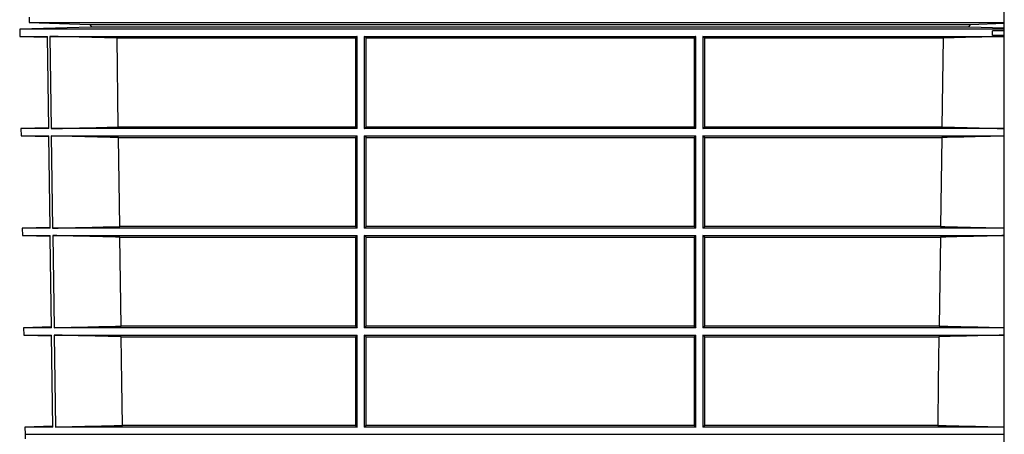
# Model space of a CAD drawing. Units: millimetres. Extents: x -3177 to 622, y -14048 to -4149.
# Drawn here: x -1690 to -1269, y -12954 to -12776 of the extents above; entities that cross this region are included whole.
import ezdxf

# ---------------------------------------------------------------- set-up
doc = ezdxf.new("R2010")
doc.units = ezdxf.units.MM
doc.header["$LTSCALE"] = 10
doc.layers.add('SICHTBAR', color=7, linetype='Continuous', lineweight=25)

msp = doc.modelspace()

# ---------------------------------------------------------------- linework, layer by layer
at = {"layer": 'SICHTBAR'}
for p, q in [((-1268.6, -12958), (-1268.6, -12079)), ((-1686.08, -12775.08), (-1686.08, -12777.36)), ((-1659.66, -12779.45), (-1690.12, -12780.24)), ((-1690.12, -12780.24), (-1690.08, -12783.36)), ((-1471.6, -12780.24), (-1690.12, -12780.24)), ((-1686.08, -12777.36), (-1660.08, -12778.26)), ((-1686.08, -12777.36), (-1553.68, -12777.36)), ((-1660.08, -12778.26), (-1659.42, -12779.45)), ((-1660.08, -12778.26), (-1283.13, -12778.26)), ((-1471.6, -12779.45), (-1659.66, -12779.45)), ((-1283.56, -12779.45), (-1659.65, -12779.45)), ((-1553.68, -12777.36), (-1268.6, -12777.36)), ((-1283.54, -12779.45), (-1471.6, -12779.45)), ((-1268.6, -12780.24), (-1471.6, -12780.24)), ((-1283.78, -12779.45), (-1283.13, -12778.26)), ((-1268.6, -12779.84), (-1283.54, -12779.45)), ((-1283.13, -12778.26), (-1268.6, -12777.76)), ((-1690.08, -12783.36), (-1678.23, -12783.67)), ((-1690.08, -12783.36), (-1678.23, -12783.36)), ((-1677.68, -12822.87), (-1678.23, -12783.36)), ((-1677.17, -12783.36), (-1545.6, -12783.36)), ((-1677.17, -12783.36), (-1676.62, -12822.87)), ((-1648.44, -12784.05), (-1546.35, -12784.05)), ((-1647.9, -12822.18), (-1648.44, -12784.05)), ((-1546.35, -12784.05), (-1546.35, -12822.18)), ((-1545.6, -12822.87), (-1545.6, -12783.36)), ((-1542.58, -12783.36), (-1400.62, -12783.36)), ((-1542.58, -12783.36), (-1542.58, -12822.87)), ((-1541.85, -12784.05), (-1401.35, -12784.05)), ((-1541.85, -12822.18), (-1541.85, -12784.05)), ((-1401.35, -12784.05), (-1401.35, -12822.18)), ((-1400.62, -12822.87), (-1400.62, -12783.36)), ((-1397.6, -12783.36), (-1268.6, -12783.36)), ((-1397.6, -12783.36), (-1397.6, -12822.87)), ((-1396.85, -12822.18), (-1396.85, -12784.05)), ((-1396.85, -12784.05), (-1294.76, -12784.05)), ((-1294.76, -12784.05), (-1295.3, -12822.18)), ((-1273.6, -12783), (-1273.6, -12781)), ((-1268.6, -12781), (-1273.6, -12781)), ((-1268.6, -12783), (-1273.6, -12783)), ((-1677.69, -12822.56), (-1689.57, -12822.87)), ((-1546.35, -12822.18), (-1647.9, -12822.18)), ((-1401.35, -12822.18), (-1541.85, -12822.18)), ((-1295.3, -12822.18), (-1396.85, -12822.18)), ((-1689.57, -12822.87), (-1689.52, -12825.98)), ((-1677.68, -12822.87), (-1689.57, -12822.87)), ((-1689.52, -12825.98), (-1677.64, -12826.3)), ((-1689.52, -12825.98), (-1677.64, -12825.98)), ((-1677.09, -12865.48), (-1677.64, -12825.98)), ((-1545.6, -12822.87), (-1676.62, -12822.87)), ((-1676.58, -12825.98), (-1545.6, -12825.98)), ((-1676.58, -12825.98), (-1676.03, -12865.48)), ((-1647.84, -12826.68), (-1546.35, -12826.68)), ((-1647.3, -12864.79), (-1647.84, -12826.68)), ((-1546.35, -12826.68), (-1546.35, -12864.79)), ((-1545.6, -12865.48), (-1545.6, -12825.98)), ((-1400.62, -12822.87), (-1542.58, -12822.87)), ((-1542.58, -12825.98), (-1400.62, -12825.98)), ((-1541.85, -12826.68), (-1401.35, -12826.68)), ((-1541.85, -12864.79), (-1541.85, -12826.68)), ((-1401.35, -12826.68), (-1401.35, -12864.79)), ((-1400.62, -12865.48), (-1400.62, -12825.98)), ((-1397.6, -12825.98), (-1397.61, -12865.48)), ((-1268.6, -12822.87), (-1397.6, -12822.87)), ((-1397.6, -12825.98), (-1268.6, -12825.98)), ((-1396.85, -12826.68), (-1295.37, -12826.68)), ((-1396.85, -12864.79), (-1396.85, -12826.68)), ((-1295.37, -12826.68), (-1295.91, -12864.79)), ((-1546.35, -12864.79), (-1647.3, -12864.79)), ((-1401.35, -12864.79), (-1541.85, -12864.79)), ((-1295.91, -12864.79), (-1396.85, -12864.79)), ((-1677.1, -12865.17), (-1689.01, -12865.48)), ((-1689.01, -12865.48), (-1688.97, -12868.62)), ((-1677.09, -12865.48), (-1689.01, -12865.48)), ((-1688.97, -12868.62), (-1677.05, -12868.94)), ((-1688.97, -12868.62), (-1677.05, -12868.62)), ((-1545.6, -12865.48), (-1676.03, -12865.48)), ((-1675.98, -12868.62), (-1545.6, -12868.62)), ((-1675.98, -12868.62), (-1675.43, -12908.09)), ((-1545.6, -12908.09), (-1545.6, -12868.62)), ((-1400.62, -12865.48), (-1542.58, -12865.48)), ((-1542.58, -12868.62), (-1400.62, -12868.62)), ((-1542.58, -12868.62), (-1542.58, -12908.09)), ((-1400.62, -12908.09), (-1400.62, -12868.62)), ((-1268.6, -12865.48), (-1397.61, -12865.48)), ((-1397.61, -12868.62), (-1268.6, -12868.62)), ((-1397.61, -12868.62), (-1397.61, -12908.09)), ((-1647.23, -12869.32), (-1546.35, -12869.32)), ((-1646.69, -12907.4), (-1647.23, -12869.32)), ((-1546.35, -12869.32), (-1546.35, -12907.4)), ((-1541.85, -12869.32), (-1401.35, -12869.32)), ((-1541.85, -12907.4), (-1541.85, -12869.32)), ((-1401.35, -12869.32), (-1401.35, -12907.4)), ((-1396.85, -12869.32), (-1295.97, -12869.32)), ((-1396.85, -12907.4), (-1396.85, -12869.32)), ((-1295.97, -12869.32), (-1296.52, -12907.4)), ((-1676.51, -12907.78), (-1688.45, -12908.09)), ((-1688.45, -12908.09), (-1688.41, -12911.26)), ((-1676.5, -12908.09), (-1688.45, -12908.09)), ((-1545.6, -12908.09), (-1675.43, -12908.09)), ((-1546.35, -12907.4), (-1646.69, -12907.4)), ((-1400.62, -12908.09), (-1542.58, -12908.09)), ((-1401.35, -12907.4), (-1541.85, -12907.4)), ((-1268.6, -12908.09), (-1397.61, -12908.09)), ((-1296.52, -12907.4), (-1396.85, -12907.4)), ((-1688.41, -12911.26), (-1676.45, -12911.58)), ((-1688.41, -12911.26), (-1676.46, -12911.26)), ((-1675.91, -12950.62), (-1676.46, -12911.26)), ((-1675.39, -12911.26), (-1545.6, -12911.26)), ((-1675.39, -12911.26), (-1674.84, -12950.62)), ((-1646.63, -12911.96), (-1546.35, -12911.96)), ((-1546.35, -12911.96), (-1546.35, -12949.93)), ((-1545.6, -12950.62), (-1545.6, -12911.26)), ((-1542.58, -12911.26), (-1542.59, -12950.62)), ((-1542.58, -12911.26), (-1400.62, -12911.26)), ((-1541.85, -12911.96), (-1401.35, -12911.96)), ((-1541.85, -12949.93), (-1541.85, -12911.96)), ((-1401.35, -12911.96), (-1401.35, -12949.93)), ((-1400.62, -12950.62), (-1400.62, -12911.26)), ((-1397.61, -12911.26), (-1268.6, -12911.26)), ((-1397.61, -12911.26), (-1397.61, -12950.62)), ((-1396.85, -12911.96), (-1296.58, -12911.96)), ((-1396.85, -12949.93), (-1396.85, -12911.96)), ((-1675.92, -12950.31), (-1687.89, -12950.62)), ((-1687.89, -12950.62), (-1687.85, -12953.74)), ((-1675.91, -12950.62), (-1687.89, -12950.62)), ((-1545.6, -12950.62), (-1674.84, -12950.62)), ((-1546.35, -12949.93), (-1646.08, -12949.93)), ((-1400.62, -12950.62), (-1542.59, -12950.62)), ((-1401.35, -12949.93), (-1541.85, -12949.93)), ((-1268.6, -12950.62), (-1397.61, -12950.62)), ((-1297.12, -12949.93), (-1396.85, -12949.93)), ((-1687.85, -12953.74), (-1268.6, -12953.74))]:
    msp.add_line(p, q, dxfattribs=at)
at = {"layer": 'SICHTBAR', "flags": 128}
for points in [[(-1541.85, -12784.05), (-1542.22, -12783.71), (-1542.58, -12783.36)], [(-1401.35, -12822.18), (-1400.99, -12822.52), (-1400.62, -12822.87)], [(-1542.58, -12825.98), (-1542.58, -12862.33), (-1542.58, -12865.48)], [(-1541.85, -12826.68), (-1542.22, -12826.33), (-1542.58, -12825.98)], [(-1401.35, -12864.79), (-1400.98, -12865.14), (-1400.62, -12865.48)], [(-1676.5, -12908.09), (-1677.04, -12869.56), (-1677.05, -12868.62)], [(-1541.85, -12869.32), (-1542.23, -12868.96), (-1542.58, -12868.62)], [(-1401.35, -12907.4), (-1400.97, -12907.76), (-1400.62, -12908.09)], [(-1646.08, -12949.93), (-1646.35, -12931.42), (-1646.63, -12911.96)], [(-1541.85, -12911.96), (-1542.23, -12911.6), (-1542.58, -12911.26)], [(-1296.58, -12911.96), (-1296.86, -12931.42), (-1297.12, -12949.93)]]:
    msp.add_lwpolyline(points, dxfattribs=at)
at = {"layer": 'SICHTBAR'}
for centre, radius, start, end in [((-1659.65, -12779.95), 0.5, 90, 91.5), ((-1283.56, -12779.95), 0.5, 88.5, 90), ((-1446.38, -12951.62), 241.48, 180.5029, 180.9521)]:
    msp.add_arc(centre, radius, start, end, dxfattribs=at)
for points, knots in [([(-1648.44, -12784.05), (-1653.24, -12783.94), (-1662.81, -12783.71), (-1672.39, -12783.48), (-1677.17, -12783.36)], [0, 0, 0, 0, 0.500761, 1, 1, 1, 1]), ([(-1545.6, -12783.36), (-1545.69, -12783.44), (-1545.94, -12783.67), (-1546.19, -12783.9), (-1546.35, -12784.05)], [0, 0, 0, 0, 0.339344, 1, 1, 1, 1]), ([(-1400.62, -12783.36), (-1400.7, -12783.43), (-1400.94, -12783.67), (-1401.19, -12783.9), (-1401.35, -12784.05)], [0, 0, 0, 0, 0.3210532, 1, 1, 1, 1]), ([(-1396.85, -12784.05), (-1396.98, -12783.94), (-1397.23, -12783.71), (-1397.48, -12783.48), (-1397.6, -12783.36)], [0, 0, 0, 0, 0.500761, 1, 1, 1, 1]), ([(-1268.6, -12783.42), (-1271, -12783.48), (-1279.72, -12783.69), (-1288.43, -12783.9), (-1294.76, -12784.05)], [0, 0, 0, 0, 0.274517, 1, 1, 1, 1]), ([(-1676.62, -12822.87), (-1673.37, -12822.79), (-1663.8, -12822.56), (-1654.23, -12822.33), (-1647.9, -12822.18)], [0, 0, 0, 0, 0.339166, 1, 1, 1, 1]), ([(-1546.35, -12822.18), (-1546.23, -12822.29), (-1545.98, -12822.52), (-1545.73, -12822.75), (-1545.6, -12822.87)], [0, 0, 0, 0, 0.5, 1, 1, 1, 1]), ([(-1542.58, -12822.87), (-1542.51, -12822.79), (-1542.26, -12822.56), (-1542.02, -12822.33), (-1541.85, -12822.18)], [0, 0, 0, 0, 0.3207937, 1, 1, 1, 1]), ([(-1397.6, -12822.87), (-1397.52, -12822.79), (-1397.27, -12822.56), (-1397.02, -12822.33), (-1396.85, -12822.18)], [0, 0, 0, 0, 0.339166, 1, 1, 1, 1]), ([(-1295.3, -12822.18), (-1290.52, -12822.29), (-1281.62, -12822.5), (-1272.72, -12822.72), (-1268.6, -12822.82)], [0, 0, 0, 0, 0.537773, 1, 1, 1, 1]), ([(-1647.84, -12826.68), (-1652.64, -12826.56), (-1662.21, -12826.33), (-1671.79, -12826.1), (-1676.58, -12825.98)], [0, 0, 0, 0, 0.500761, 1, 1, 1, 1]), ([(-1545.6, -12825.98), (-1545.69, -12826.06), (-1545.94, -12826.3), (-1546.19, -12826.53), (-1546.35, -12826.68)], [0, 0, 0, 0, 0.339641, 1, 1, 1, 1]), ([(-1400.62, -12825.98), (-1400.7, -12826.06), (-1400.94, -12826.29), (-1401.19, -12826.52), (-1401.35, -12826.68)], [0, 0, 0, 0, 0.321284, 1, 1, 1, 1]), ([(-1396.85, -12826.68), (-1396.98, -12826.56), (-1397.23, -12826.33), (-1397.48, -12826.1), (-1397.6, -12825.98)], [0, 0, 0, 0, 0.5007614, 1, 1, 1, 1]), ([(-1268.6, -12826.03), (-1271.2, -12826.1), (-1280.12, -12826.31), (-1289.04, -12826.53), (-1295.37, -12826.68)], [0, 0, 0, 0, 0.290943, 1, 1, 1, 1]), ([(-1676.03, -12865.48), (-1672.78, -12865.4), (-1663.2, -12865.17), (-1653.62, -12864.94), (-1647.3, -12864.79)], [0, 0, 0, 0, 0.339466, 1, 1, 1, 1]), ([(-1546.35, -12864.79), (-1546.22, -12864.9), (-1545.97, -12865.13), (-1545.72, -12865.37), (-1545.6, -12865.48)], [0, 0, 0, 0, 0.5104208, 1, 1, 1, 1]), ([(-1542.58, -12865.48), (-1542.51, -12865.4), (-1542.26, -12865.17), (-1542.02, -12864.94), (-1541.85, -12864.79)], [0, 0, 0, 0, 0.321027, 1, 1, 1, 1]), ([(-1397.61, -12865.48), (-1397.52, -12865.4), (-1397.27, -12865.17), (-1397.02, -12864.94), (-1396.85, -12864.79)], [0, 0, 0, 0, 0.339466, 1, 1, 1, 1]), ([(-1295.91, -12864.79), (-1291.02, -12864.9), (-1281.92, -12865.12), (-1272.82, -12865.34), (-1268.6, -12865.44)], [0, 0, 0, 0, 0.5370407, 1, 1, 1, 1]), ([(-1647.23, -12869.32), (-1652.13, -12869.2), (-1661.71, -12868.97), (-1671.3, -12868.74), (-1675.98, -12868.62)], [0, 0, 0, 0, 0.511182, 1, 1, 1, 1]), ([(-1545.6, -12868.62), (-1545.69, -12868.7), (-1545.94, -12868.94), (-1546.19, -12869.17), (-1546.35, -12869.32)], [0, 0, 0, 0, 0.339941, 1, 1, 1, 1]), ([(-1400.62, -12868.62), (-1400.7, -12868.7), (-1400.94, -12868.93), (-1401.19, -12869.16), (-1401.35, -12869.32)], [0, 0, 0, 0, 0.321518, 1, 1, 1, 1]), ([(-1396.85, -12869.32), (-1396.98, -12869.2), (-1397.23, -12868.97), (-1397.48, -12868.74), (-1397.61, -12868.62)], [0, 0, 0, 0, 0.5111817, 1, 1, 1, 1]), ([(-1268.6, -12868.66), (-1271.4, -12868.73), (-1280.52, -12868.95), (-1289.65, -12869.17), (-1295.97, -12869.32)], [0, 0, 0, 0, 0.3066536, 1, 1, 1, 1]), ([(-1675.43, -12908.09), (-1672.18, -12908.01), (-1662.6, -12907.78), (-1653.02, -12907.55), (-1646.69, -12907.4)], [0, 0, 0, 0, 0.339768, 1, 1, 1, 1]), ([(-1546.35, -12907.4), (-1546.22, -12907.52), (-1545.97, -12907.75), (-1545.72, -12907.98), (-1545.6, -12908.09)], [0, 0, 0, 0, 0.5208355, 1, 1, 1, 1]), ([(-1542.58, -12908.09), (-1542.51, -12908.02), (-1542.26, -12907.78), (-1542.02, -12907.55), (-1541.85, -12907.4)], [0, 0, 0, 0, 0.321262, 1, 1, 1, 1]), ([(-1397.61, -12908.09), (-1397.52, -12908.01), (-1397.27, -12907.78), (-1397.02, -12907.55), (-1396.85, -12907.4)], [0, 0, 0, 0, 0.339768, 1, 1, 1, 1]), ([(-1296.52, -12907.4), (-1291.52, -12907.52), (-1282.22, -12907.74), (-1272.92, -12907.96), (-1268.6, -12908.07)], [0, 0, 0, 0, 0.53634, 1, 1, 1, 1]), ([(-1646.63, -12911.96), (-1651.63, -12911.84), (-1661.21, -12911.61), (-1670.8, -12911.37), (-1675.39, -12911.26)], [0, 0, 0, 0, 0.521596, 1, 1, 1, 1]), ([(-1545.6, -12911.26), (-1545.68, -12911.34), (-1545.94, -12911.58), (-1546.19, -12911.81), (-1546.35, -12911.96)], [0, 0, 0, 0, 0.340244, 1, 1, 1, 1]), ([(-1400.62, -12911.26), (-1400.7, -12911.34), (-1400.94, -12911.57), (-1401.19, -12911.8), (-1401.35, -12911.96)], [0, 0, 0, 0, 0.321753, 1, 1, 1, 1]), ([(-1396.85, -12911.96), (-1396.98, -12911.84), (-1397.23, -12911.61), (-1397.49, -12911.37), (-1397.61, -12911.26)], [0, 0, 0, 0, 0.521596, 1, 1, 1, 1]), ([(-1268.6, -12911.28), (-1271.6, -12911.36), (-1280.93, -12911.58), (-1290.25, -12911.81), (-1296.58, -12911.96)], [0, 0, 0, 0, 0.321691, 1, 1, 1, 1]), ([(-1674.84, -12950.62), (-1670.05, -12950.51), (-1660.46, -12950.28), (-1650.88, -12950.05), (-1646.08, -12949.93)], [0, 0, 0, 0, 0.5, 1, 1, 1, 1]), ([(-1546.35, -12949.93), (-1546.23, -12950.05), (-1545.98, -12950.28), (-1545.72, -12950.51), (-1545.6, -12950.62)], [0, 0, 0, 0, 0.5, 1, 1, 1, 1]), ([(-1542.59, -12950.62), (-1542.46, -12950.51), (-1542.22, -12950.28), (-1541.97, -12950.05), (-1541.85, -12949.93)], [0, 0, 0, 0, 0.5, 1, 1, 1, 1]), ([(-1401.35, -12949.93), (-1401.23, -12950.05), (-1400.99, -12950.28), (-1400.74, -12950.51), (-1400.62, -12950.62)], [0, 0, 0, 0, 0.5, 1, 1, 1, 1]), ([(-1397.61, -12950.62), (-1397.48, -12950.51), (-1397.23, -12950.28), (-1396.98, -12950.05), (-1396.85, -12949.93)], [0, 0, 0, 0, 0.5, 1, 1, 1, 1]), ([(-1297.12, -12949.93), (-1292.33, -12950.05), (-1282.82, -12950.27), (-1273.32, -12950.5), (-1268.6, -12950.62)], [0, 0, 0, 0, 0.504183, 1, 1, 1, 1])]:
    msp.add_open_spline(points, degree=3, knots=knots, dxfattribs=at)

doc.saveas('drawing.dxf')
